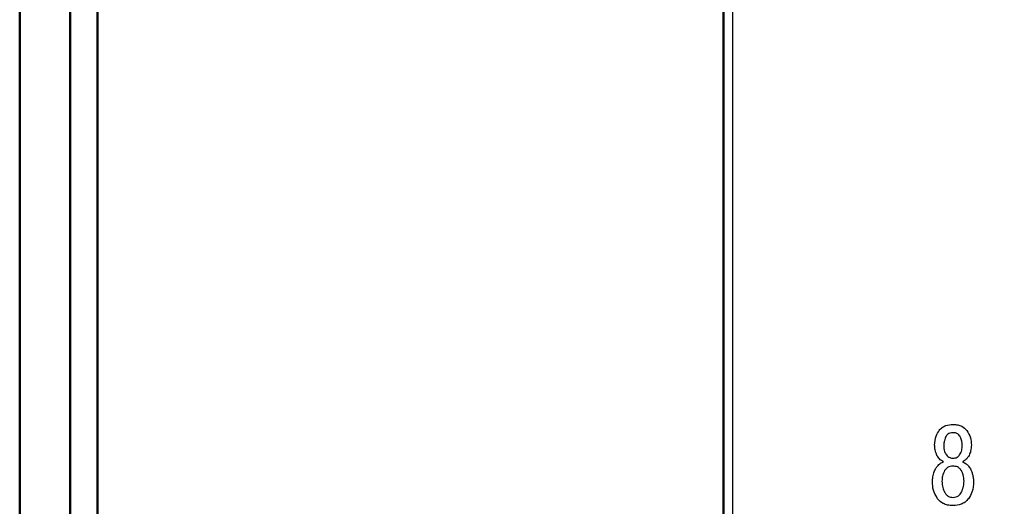
# Model space of a CAD drawing. Units: millimetres. Extents: x 2508 to 2928, y 632 to 929.
# Drawn here: x 2685 to 2694, y 699 to 704 of the extents above; entities that cross this region are included whole.
import ezdxf

# ---------------------------------------------------------------- set-up
doc = ezdxf.new("R2010")
doc.units = ezdxf.units.MM
doc.layers.add('main', color=5, linetype='Continuous', lineweight=50)
doc.layers.add('text', color=7, linetype='Continuous', lineweight=25)

msp = doc.modelspace()

# ---------------------------------------------------------------- linework, layer by layer
at = {"layer": 'main'}
for p, q in [((2684.7847, 745.7285), (2684.7847, 663.7285)), ((2685.2744, 745.2388), (2685.2744, 664.2181)), ((2685.5412, 744.972), (2685.5412, 664.4849)), ((2691.6244, 726.2371), (2691.6244, 672.2371))]:
    msp.add_line(p, q, dxfattribs=at)
at = {"layer": 'main', "lineweight": 25, "ltscale": 5}
msp.add_spline([(2686.2847, 746.4785), (2703.1724, 742.0658), (2721.5244, 729.848), (2721.5244, 702.8352), (2722.7821, 685.9942), (2722.0014, 668.1957), (2718.6822, 659.9755), (2717.7125, 656.8535)], degree=3, dxfattribs=at)
at = {"layer": 'text'}
msp.add_line((2691.7135, 725.7327), (2691.7135, 672.7415), dxfattribs=at)
for points, knots in [([(2693.6783, 699.39), (2693.6802, 699.4198), (2693.6836, 699.4712), (2693.7113, 699.5143), (2693.7229, 699.5325)], [0, 0, 0, 0, 0.579258, 1, 1, 1, 1]), ([(2693.7229, 699.5325), (2693.7319, 699.5423), (2693.75, 699.562), (2693.7958, 699.5854), (2693.8331, 699.5881), (2693.8569, 699.5899)], [0, 0, 0, 0, 0.263672, 0.529932, 1, 1, 1, 1]), ([(2693.8569, 699.5899), (2693.8724, 699.5891), (2693.9019, 699.5876), (2693.951, 699.5721), (2693.9759, 699.5473), (2693.9908, 699.5325)], [0, 0, 0, 0, 0.310527, 0.587892, 1, 1, 1, 1]), ([(2693.9908, 699.5325), (2694.0052, 699.5088), (2694.0318, 699.4649), (2694.0343, 699.4137), (2694.0355, 699.39)], [0, 0, 0, 0, 0.5374503, 1, 1, 1, 1]), ([(2693.7803, 699.4564), (2693.7779, 699.4484), (2693.7739, 699.4352), (2693.7713, 699.4218), (2693.7702, 699.4166)], [0, 0, 0, 0, 0.613214, 1, 1, 1, 1]), ([(2693.808, 699.4952), (2693.8011, 699.4892), (2693.7888, 699.4784), (2693.7829, 699.4631), (2693.7803, 699.4564)], [0, 0, 0, 0, 0.558593, 1, 1, 1, 1]), ([(2693.8569, 699.5101), (2693.8468, 699.5094), (2693.8292, 699.5083), (2693.8143, 699.4991), (2693.808, 699.4952)], [0, 0, 0, 0, 0.576409, 1, 1, 1, 1]), ([(2693.9058, 699.4952), (2693.8976, 699.5), (2693.8824, 699.5088), (2693.8649, 699.5097), (2693.8569, 699.5101)], [0, 0, 0, 0, 0.5405076, 1, 1, 1, 1]), ([(2693.9334, 699.4564), (2693.93, 699.4649), (2693.9238, 699.4801), (2693.9113, 699.4906), (2693.9058, 699.4952)], [0, 0, 0, 0, 0.558141, 1, 1, 1, 1]), ([(2693.9435, 699.4166), (2693.9421, 699.4234), (2693.9394, 699.4368), (2693.9354, 699.45), (2693.9334, 699.4564)], [0, 0, 0, 0, 0.506531, 1, 1, 1, 1]), ([(2693.7006, 699.2895), (2693.6934, 699.307), (2693.6802, 699.3393), (2693.6789, 699.3741), (2693.6783, 699.39)], [0, 0, 0, 0, 0.542641, 1, 1, 1, 1]), ([(2693.7702, 699.4166), (2693.7694, 699.4109), (2693.7679, 699.401), (2693.7677, 699.391), (2693.7676, 699.3868)], [0, 0, 0, 0, 0.5797, 1, 1, 1, 1]), ([(2693.7676, 699.3868), (2693.7682, 699.3663), (2693.7692, 699.3328), (2693.7861, 699.3043), (2693.7926, 699.2932)], [0, 0, 0, 0, 0.61338, 1, 1, 1, 1]), ([(2693.9212, 699.2932), (2693.9255, 699.2998), (2693.9347, 699.3137), (2693.9443, 699.3455), (2693.9454, 699.3705), (2693.9462, 699.3868)], [0, 0, 0, 0, 0.238989, 0.504815, 1, 1, 1, 1]), ([(2693.9462, 699.3868), (2693.946, 699.3922), (2693.9457, 699.4022), (2693.9442, 699.4121), (2693.9435, 699.4166)], [0, 0, 0, 0, 0.539977, 1, 1, 1, 1]), ([(2694.0355, 699.39), (2694.0345, 699.3699), (2694.0327, 699.335), (2694.019, 699.3031), (2694.0132, 699.2895)], [0, 0, 0, 0, 0.575747, 1, 1, 1, 1]), ([(2693.7655, 699.2263), (2693.7506, 699.2349), (2693.7235, 699.2506), (2693.7077, 699.2774), (2693.7006, 699.2895)], [0, 0, 0, 0, 0.550428, 1, 1, 1, 1]), ([(2693.7926, 699.2932), (2693.7974, 699.2878), (2693.8066, 699.2774), (2693.8283, 699.2642), (2693.846, 699.2624), (2693.8569, 699.2613)], [0, 0, 0, 0, 0.290281, 0.562816, 1, 1, 1, 1]), ([(2693.8569, 699.2613), (2693.8639, 699.2618), (2693.8776, 699.2627), (2693.9012, 699.2721), (2693.9135, 699.2851), (2693.9212, 699.2932)], [0, 0, 0, 0, 0.283609, 0.554549, 1, 1, 1, 1]), ([(2694.0132, 699.2895), (2694.0039, 699.2744), (2693.9875, 699.2477), (2693.9602, 699.2328), (2693.9483, 699.2263)], [0, 0, 0, 0, 0.566156, 1, 1, 1, 1]), ([(2693.6714, 699.1205), (2693.6756, 699.1332), (2693.6834, 699.1563), (2693.6982, 699.1756), (2693.7049, 699.1843)], [0, 0, 0, 0, 0.550793, 1, 1, 1, 1]), ([(2693.7049, 699.1843), (2693.7146, 699.1944), (2693.7321, 699.2124), (2693.7552, 699.222), (2693.7655, 699.2263)], [0, 0, 0, 0, 0.558057, 1, 1, 1, 1]), ([(2693.8569, 699.1848), (2693.8472, 699.1842), (2693.8289, 699.1831), (2693.7982, 699.1706), (2693.7841, 699.1524), (2693.7756, 699.1412)], [0, 0, 0, 0, 0.299308, 0.570808, 1, 1, 1, 1]), ([(2693.9382, 699.1412), (2693.933, 699.1486), (2693.9229, 699.1631), (2693.8951, 699.1813), (2693.8717, 699.1834), (2693.8569, 699.1848)], [0, 0, 0, 0, 0.279153, 0.545707, 1, 1, 1, 1]), ([(2693.9483, 699.2263), (2693.9612, 699.2206), (2693.9842, 699.2106), (2694.0014, 699.1923), (2694.0089, 699.1843)], [0, 0, 0, 0, 0.559585, 1, 1, 1, 1]), ([(2694.0089, 699.1843), (2694.0172, 699.1732), (2694.0318, 699.1537), (2694.0392, 699.1305), (2694.0424, 699.1205)], [0, 0, 0, 0, 0.567749, 1, 1, 1, 1]), ([(2693.657, 699.0338), (2693.6572, 699.0396), (2693.6576, 699.0506), (2693.659, 699.0615), (2693.6597, 699.0668)], [0, 0, 0, 0, 0.518725, 1, 1, 1, 1]), ([(2693.6597, 699.0668), (2693.6612, 699.0756), (2693.6644, 699.0936), (2693.669, 699.1114), (2693.6714, 699.1205)], [0, 0, 0, 0, 0.486219, 1, 1, 1, 1]), ([(2693.7756, 699.1412), (2693.7672, 699.1237), (2693.7517, 699.0914), (2693.7502, 699.0556), (2693.7495, 699.0392)], [0, 0, 0, 0, 0.540645, 1, 1, 1, 1]), ([(2693.9643, 699.0392), (2693.9631, 699.0599), (2693.9611, 699.0957), (2693.945, 699.1277), (2693.9382, 699.1412)], [0, 0, 0, 0, 0.577183, 1, 1, 1, 1]), ([(2694.0424, 699.1205), (2694.0453, 699.1092), (2694.0499, 699.0915), (2694.053, 699.0734), (2694.0541, 699.0668)], [0, 0, 0, 0, 0.633573, 1, 1, 1, 1]), ([(2694.0541, 699.0668), (2694.055, 699.0602), (2694.0564, 699.0493), (2694.0567, 699.0382), (2694.0568, 699.0338)], [0, 0, 0, 0, 0.601213, 1, 1, 1, 1]), ([(2693.707, 698.8669), (2693.691, 698.8945), (2693.6608, 698.9462), (2693.6582, 699.0059), (2693.657, 699.0338)], [0, 0, 0, 0, 0.531841, 1, 1, 1, 1]), ([(2693.7495, 699.0392), (2693.7508, 699.0176), (2693.753, 698.9796), (2693.7688, 698.9451), (2693.7756, 698.9302)], [0, 0, 0, 0, 0.567269, 1, 1, 1, 1]), ([(2693.9382, 698.9302), (2693.9466, 698.9494), (2693.9617, 698.9843), (2693.9635, 699.0222), (2693.9643, 699.0392)], [0, 0, 0, 0, 0.550944, 1, 1, 1, 1]), ([(2694.0568, 699.0338), (2694.0547, 698.9988), (2694.0512, 698.9388), (2694.0198, 698.888), (2694.0068, 698.8669)], [0, 0, 0, 0, 0.584944, 1, 1, 1, 1]), ([(2693.8569, 698.801), (2693.8395, 698.8019), (2693.8064, 698.8037), (2693.7514, 698.8216), (2693.7236, 698.85), (2693.707, 698.8669)], [0, 0, 0, 0, 0.308856, 0.585543, 1, 1, 1, 1]), ([(2693.7756, 698.9302), (2693.7807, 698.9218), (2693.7905, 698.9058), (2693.8118, 698.8901), (2693.8343, 698.882), (2693.8492, 698.8812), (2693.8569, 698.8808)], [0, 0, 0, 0, 0.2909056, 0.5580846, 0.7705763, 1, 1, 1, 1]), ([(2693.8569, 698.8808), (2693.8666, 698.8814), (2693.8853, 698.8826), (2693.9089, 698.8943), (2693.9266, 698.9106), (2693.9343, 698.9235), (2693.9382, 698.9302)], [0, 0, 0, 0, 0.288306, 0.554844, 0.768356, 1, 1, 1, 1]), ([(2694.0068, 698.8669), (2693.9968, 698.8557), (2693.9767, 698.8331), (2693.9254, 698.8062), (2693.8835, 698.803), (2693.8569, 698.801)], [0, 0, 0, 0, 0.265537, 0.531887, 1, 1, 1, 1])]:
    msp.add_open_spline(points, degree=3, knots=knots, dxfattribs=at)

doc.saveas('drawing.dxf')
